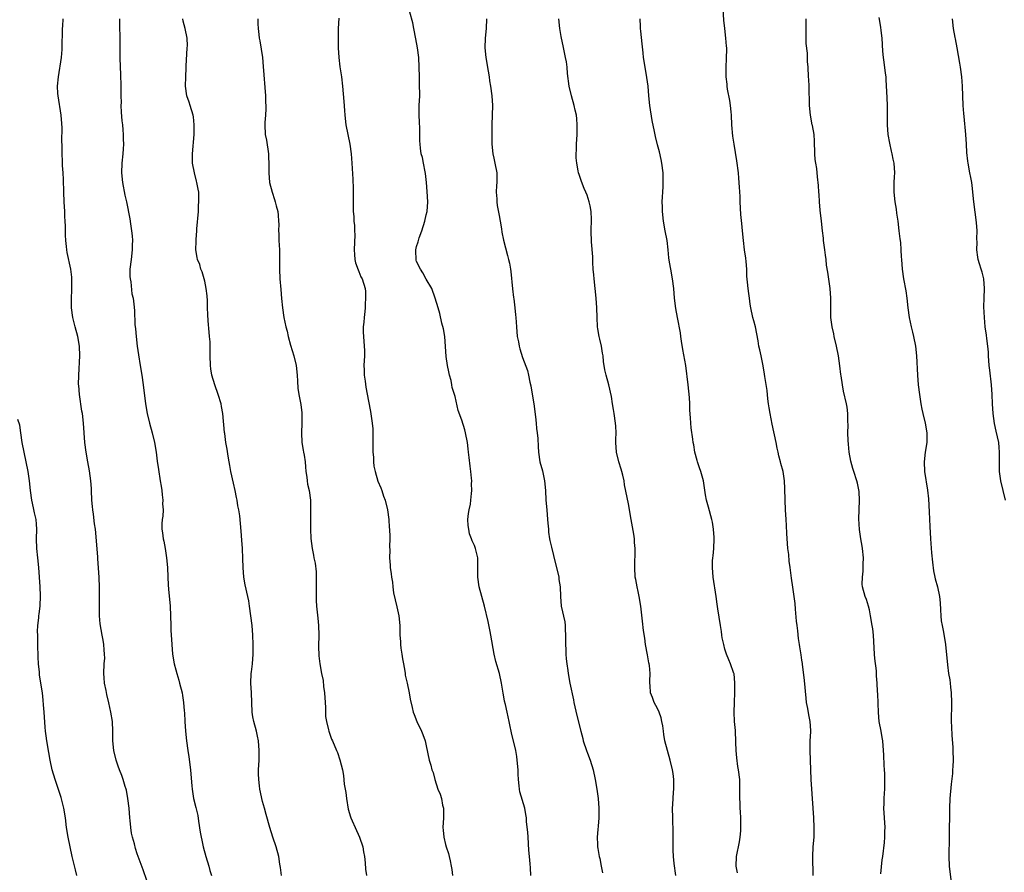
# Model space of a CAD drawing. Units: inches. Extents: x 2580000 to 2583000, y 1554000 to 1557000.
# Drawn here: x 2580889 to 2581093, y 1555344 to 1555521 of the extents above; entities that cross this region are included whole.
import ezdxf

# ---------------------------------------------------------------- set-up
doc = ezdxf.new("R2010")
doc.units = ezdxf.units.IN
doc.header["$MEASUREMENT"] = 0
doc.layers.add('LD25801554_10ft', color=132, linetype='Continuous')

msp = doc.modelspace()

# ---------------------------------------------------------------- linework, layer by layer
at = {"layer": 'LD25801554_10ft'}
for points, elevation in [([(2580994.74, 1555343), (2580994.61, 1555344.61), (2580994.57, 1555345.43), (2580994.42, 1555347), (2580994.32, 1555348.32), (2580994.13, 1555351), (2580994.07, 1555352.07), (2580993.83, 1555354.17), (2580993.78, 1555355), (2580993.69, 1555355.69), (2580993.43, 1555357), (2580992.43, 1555360.43), (2580992.35, 1555361), (2580992.31, 1555361.69), (2580992.14, 1555363), (2580992.08, 1555364.08), (2580992.07, 1555365), (2580991.9, 1555367), (2580991.78, 1555367.78), (2580991.56, 1555369), (2580990.68, 1555372.68), (2580990.33, 1555374.33), (2580990.2, 1555375), (2580989.97, 1555375.97), (2580989.77, 1555377), (2580989.42, 1555378.58), (2580989.24, 1555379.24), (2580989, 1555380.6), (2580988.93, 1555380.93), (2580988.6, 1555383), (2580988.17, 1555385), (2580987.47, 1555387.47), (2580987.11, 1555389), (2580986.41, 1555393), (2580986.24, 1555393.76), (2580985.84, 1555395.84), (2580985.08, 1555399), (2580984.53, 1555401), (2580984.01, 1555403), (2580983.72, 1555405), (2580983.68, 1555406.32), (2580983.7, 1555407), (2580983.73, 1555407.73), (2580983.67, 1555409), (2580983.3, 1555410.7), (2580983.25, 1555411), (2580983, 1555411.59), (2580982.55, 1555412.55), (2580982.42, 1555413), (2580982, 1555414), (2580981.8, 1555415), (2580981.72, 1555415.72), (2580981.65, 1555417), (2580981.75, 1555418.25), (2580981.89, 1555419), (2580982.16, 1555420.16), (2580982.24, 1555421), (2580982.42, 1555422.42), (2580982.44, 1555423), (2580982.42, 1555424.42), (2580982.44, 1555425), (2580982.42, 1555425.58), (2580982.26, 1555427), (2580982.08, 1555428.08), (2580981.89, 1555429.89), (2580981.75, 1555431), (2580981.7, 1555431.7), (2580981.53, 1555433), (2580981.16, 1555435), (2580981, 1555435.61), (2580980.36, 1555437.64), (2580979.65, 1555439.65), (2580979, 1555442.56), (2580978.88, 1555443), (2580978.39, 1555444.39), (2580978.31, 1555445), (2580978.14, 1555445.86), (2580977.82, 1555447), (2580977.68, 1555447.67), (2580977.41, 1555449), (2580977.13, 1555450.87), (2580976.82, 1555455), (2580976.58, 1555456.58), (2580976.24, 1555457.76), (2580975.82, 1555459.82), (2580975.45, 1555461), (2580974.86, 1555463), (2580974.14, 1555465), (2580973, 1555466.93), (2580972.26, 1555468.26), (2580971.79, 1555469), (2580971, 1555470.59), (2580970.9, 1555470.9), (2580970.88, 1555471), (2580970.82, 1555472.82), (2580970.84, 1555473), (2580971, 1555473.73), (2580971.32, 1555474.68), (2580971.37, 1555475), (2580971.54, 1555475.54), (2580972.09, 1555477), (2580972.71, 1555479), (2580973, 1555480.29), (2580973.18, 1555481), (2580973.31, 1555483), (2580973.17, 1555485.17), (2580973.04, 1555487.04), (2580972.87, 1555488.87), (2580972.79, 1555489.21), (2580972.45, 1555491), (2580972.19, 1555492.19), (2580971.97, 1555493), (2580971.83, 1555494.17), (2580971.71, 1555495), (2580971.67, 1555495.67), (2580971.67, 1555498.33), (2580971.58, 1555499.58), (2580971.53, 1555501), (2580971.55, 1555503), (2580971.63, 1555505), (2580971.61, 1555507.61), (2580971.57, 1555509), (2580971.55, 1555511), (2580971.44, 1555513), (2580971.17, 1555515), (2580970.84, 1555516.84), (2580970.42, 1555519), (2580970.2, 1555520.2), (2580969.59, 1555522.41)], 7910), ([(2581053.36, 1555343), (2581053.26, 1555347), (2581053.34, 1555349), (2581053.51, 1555351), (2581053.56, 1555353), (2581053.49, 1555355), (2581053.36, 1555357), (2581052.93, 1555363), (2581052.69, 1555369), (2581052.69, 1555369.31), (2581052.74, 1555371), (2581052.85, 1555372.85), (2581052.85, 1555373.15), (2581052.74, 1555375), (2581052.43, 1555376.43), (2581052.24, 1555377.76), (2581051.98, 1555379), (2581051.86, 1555379.86), (2581051.52, 1555383.52), (2581051.09, 1555386.91), (2581051.09, 1555387.09), (2581051, 1555387.76), (2581050.85, 1555388.85), (2581050.57, 1555390.57), (2581050.52, 1555391), (2581050.28, 1555392.28), (2581050.16, 1555393.84), (2581049.99, 1555395), (2581049.89, 1555395.89), (2581049.66, 1555398.34), (2581049.57, 1555399.57), (2581049.38, 1555401), (2581049.09, 1555402.91), (2581048.83, 1555404.83), (2581048.58, 1555407), (2581048.37, 1555408.37), (2581048.27, 1555409.73), (2581048.1, 1555411), (2581047.99, 1555411.99), (2581047.88, 1555414.12), (2581047.77, 1555415.77), (2581047.72, 1555417), (2581047.59, 1555419), (2581047.49, 1555421), (2581047.46, 1555423.46), (2581047.4, 1555425), (2581047.07, 1555427), (2581046.61, 1555428.61), (2581046.53, 1555429), (2581046.21, 1555430.21), (2581046.06, 1555431), (2581045.85, 1555431.85), (2581045.63, 1555433), (2581044.8, 1555436.8), (2581044.39, 1555439), (2581044.21, 1555440.21), (2581044.08, 1555441), (2581043.91, 1555442.09), (2581043.77, 1555443.77), (2581043.27, 1555446.73), (2581043.22, 1555447.22), (2581042.93, 1555448.93), (2581042.51, 1555451), (2581042.23, 1555452.23), (2581042.08, 1555453), (2581041.89, 1555454.11), (2581041.33, 1555457), (2581041, 1555458.25), (2581040.82, 1555459), (2581040.38, 1555461), (2581040.24, 1555461.76), (2581040.08, 1555463), (2581039.97, 1555463.97), (2581039.81, 1555465), (2581039.71, 1555466.29), (2581039.59, 1555467.59), (2581039.56, 1555469), (2581039.42, 1555470.58), (2581039.33, 1555471.33), (2581039.09, 1555473), (2581038.86, 1555475), (2581038.68, 1555477), (2581038.51, 1555478.51), (2581038.34, 1555480.34), (2581038.17, 1555483), (2581038.14, 1555484.14), (2581038.05, 1555486.05), (2581037.91, 1555487.91), (2581037.82, 1555489), (2581037.51, 1555491.51), (2581036.92, 1555495), (2581036.67, 1555496.67), (2581036.47, 1555499), (2581036.35, 1555501), (2581036.27, 1555501.73), (2581036.17, 1555503), (2581036.03, 1555504.03), (2581035.57, 1555506.43), (2581035.48, 1555507), (2581035.44, 1555507.44), (2581035.26, 1555509), (2581035.25, 1555510.75), (2581035.36, 1555513), (2581035.39, 1555514.61), (2581035.39, 1555515), (2581035.34, 1555515.34), (2581035.23, 1555517), (2581034.96, 1555519), (2581034.76, 1555520.76), (2581034.63, 1555523)], 7950), ([(2580915, 1555342), (2580914.21, 1555344.21), (2580913, 1555347.55), (2580912.63, 1555348.63), (2580912.38, 1555349.62), (2580911.99, 1555351), (2580911.82, 1555351.82), (2580911.66, 1555353), (2580911.54, 1555354.46), (2580911.47, 1555355), (2580911.3, 1555357), (2580911.05, 1555359.05), (2580910.73, 1555360.73), (2580910.65, 1555361), (2580910.47, 1555361.53), (2580910.05, 1555363), (2580909.8, 1555363.8), (2580909.28, 1555365), (2580909, 1555365.75), (2580908.58, 1555367), (2580908.13, 1555369), (2580907.92, 1555371), (2580907.92, 1555371.92), (2580907.89, 1555373), (2580907.81, 1555375), (2580907.52, 1555377), (2580907.09, 1555378.91), (2580906.64, 1555380.64), (2580906.5, 1555381.5), (2580906.2, 1555383), (2580906.11, 1555384.11), (2580906.07, 1555385), (2580906.14, 1555387), (2580906.22, 1555388.22), (2580906.21, 1555389), (2580906.11, 1555389.89), (2580906.06, 1555391), (2580905.93, 1555391.93), (2580905.7, 1555393), (2580905.3, 1555395.3), (2580905.15, 1555397), (2580905.11, 1555399.11), (2580905.15, 1555401), (2580905.16, 1555402.84), (2580905.06, 1555405), (2580904.83, 1555408.83), (2580904.78, 1555409.22), (2580904.29, 1555415), (2580904.13, 1555416.13), (2580903.91, 1555418.09), (2580903.76, 1555419), (2580903.68, 1555419.68), (2580903.58, 1555421), (2580903.48, 1555423), (2580903.47, 1555423.47), (2580903.37, 1555425), (2580903.1, 1555427.1), (2580902.73, 1555429), (2580902.37, 1555431), (2580902.13, 1555433), (2580901.81, 1555437), (2580901.59, 1555439), (2580901.5, 1555439.5), (2580900.99, 1555443), (2580900.82, 1555444.82), (2580900.81, 1555445), (2580900.82, 1555447), (2580901.06, 1555451), (2580901, 1555453), (2580900.63, 1555455), (2580900.09, 1555457), (2580899.61, 1555459), (2580899.36, 1555461), (2580899.35, 1555462.65), (2580899.43, 1555465), (2580899.41, 1555467), (2580899.37, 1555467.37), (2580899.18, 1555469), (2580898.45, 1555472.45), (2580898.36, 1555473), (2580898.3, 1555473.7), (2580898.13, 1555475), (2580898.07, 1555476.07), (2580898.06, 1555477.94), (2580898.02, 1555479), (2580897.96, 1555479.96), (2580897.94, 1555481), (2580897.81, 1555483), (2580897.72, 1555485), (2580897.66, 1555487.66), (2580897.59, 1555489), (2580897.47, 1555490.53), (2580897.48, 1555491.48), (2580897.39, 1555493), (2580897.37, 1555495), (2580897.35, 1555495.35), (2580897.37, 1555498.63), (2580897.34, 1555499), (2580897.29, 1555499.29), (2580897.18, 1555501), (2580896.55, 1555505), (2580896.51, 1555505.49), (2580896.44, 1555507), (2580896.61, 1555509), (2580897.22, 1555513), (2580897.38, 1555514.62), (2580897.37, 1555515.37), (2580897.45, 1555518.55), (2580897.47, 1555519), (2580897.53, 1555519.53), (2580897.6, 1555521)], 7860), ([(2580909.31, 1555521), (2580909.31, 1555519.31), (2580909.35, 1555517.35), (2580909.37, 1555517), (2580909.37, 1555515.37), (2580909.4, 1555514.6), (2580909.38, 1555513), (2580909.42, 1555511), (2580909.51, 1555509.51), (2580909.51, 1555509), (2580909.6, 1555507.6), (2580909.56, 1555506.44), (2580909.6, 1555505), (2580909.62, 1555503.62), (2580909.6, 1555503), (2580909.66, 1555501.66), (2580909.8, 1555499.8), (2580909.91, 1555499), (2580910.01, 1555497.99), (2580910.06, 1555497), (2580910.05, 1555496.05), (2580910.1, 1555495), (2580910.03, 1555494.03), (2580909.99, 1555493), (2580909.8, 1555491), (2580909.73, 1555489), (2580909.94, 1555487), (2580910.42, 1555484.42), (2580910.75, 1555483), (2580911.44, 1555479.44), (2580911.56, 1555478.44), (2580911.81, 1555477), (2580911.93, 1555475.93), (2580911.97, 1555475), (2580911.94, 1555474.06), (2580911.92, 1555473), (2580911.69, 1555471), (2580911.47, 1555469), (2580911.47, 1555467.47), (2580911.49, 1555467), (2580911.63, 1555466.37), (2580911.89, 1555463.89), (2580912.12, 1555463), (2580912.28, 1555461.72), (2580912.39, 1555460.39), (2580912.5, 1555457.5), (2580912.63, 1555456.63), (2580912.77, 1555455), (2580913, 1555453.01), (2580913.24, 1555451.24), (2580913.57, 1555449), (2580913.91, 1555447), (2580914.21, 1555445), (2580914.67, 1555441), (2580915.01, 1555438.99), (2580915.5, 1555437), (2580916.06, 1555435), (2580916.56, 1555433), (2580916.91, 1555431), (2580917.13, 1555429.13), (2580917.37, 1555427.37), (2580917.77, 1555425), (2580917.92, 1555423.92), (2580918.07, 1555423), (2580918.13, 1555422.13), (2580918.28, 1555421), (2580918.26, 1555420.26), (2580918.33, 1555419), (2580918.28, 1555417.72), (2580918.17, 1555417), (2580918.12, 1555416.12), (2580918.07, 1555415), (2580918.22, 1555414.22), (2580918.35, 1555413), (2580918.48, 1555412.48), (2580918.76, 1555411), (2580919.07, 1555409), (2580919.23, 1555407), (2580919.3, 1555405), (2580919.39, 1555403.39), (2580919.49, 1555402.51), (2580919.83, 1555399), (2580919.9, 1555397), (2580919.93, 1555395), (2580919.96, 1555394.04), (2580920.13, 1555391), (2580920.33, 1555389), (2580920.68, 1555387), (2580921, 1555385.73), (2580921.2, 1555385), (2580921.6, 1555383.6), (2580921.79, 1555383), (2580922.29, 1555381), (2580922.4, 1555380.4), (2580922.61, 1555379), (2580922.73, 1555377.27), (2580922.81, 1555376.81), (2580922.86, 1555375), (2580922.99, 1555373.01), (2580923.2, 1555371), (2580923.49, 1555369), (2580923.71, 1555367.71), (2580924.05, 1555365), (2580924.09, 1555364.09), (2580924.33, 1555361.67), (2580924.36, 1555361), (2580924.69, 1555359), (2580925.15, 1555357.15), (2580925.53, 1555355.53), (2580925.68, 1555354.32), (2580926.04, 1555352.04), (2580926.23, 1555351), (2580926.36, 1555350.36), (2580926.68, 1555349), (2580927.24, 1555347), (2580927.84, 1555345), (2580928.08, 1555344.08), (2580928.4, 1555343)], 7870), ([(2580942.91, 1555343), (2580942.71, 1555344.71), (2580942.6, 1555345.4), (2580942.37, 1555347), (2580941.82, 1555349), (2580941.13, 1555351), (2580940.48, 1555353), (2580939.72, 1555355.72), (2580939.4, 1555357), (2580939, 1555358.44), (2580938.46, 1555361), (2580938.36, 1555361.64), (2580938.2, 1555363), (2580938.19, 1555364.19), (2580938.17, 1555365), (2580938.27, 1555367), (2580938.3, 1555369), (2580938.15, 1555371), (2580937.96, 1555371.96), (2580937.72, 1555373), (2580937.16, 1555375), (2580937, 1555375.99), (2580936.86, 1555377), (2580936.8, 1555379), (2580936.71, 1555381), (2580936.58, 1555383), (2580936.64, 1555385), (2580936.68, 1555385.32), (2580936.91, 1555387), (2580937.08, 1555389), (2580937.05, 1555391.05), (2580936.96, 1555392.96), (2580936.81, 1555395), (2580936.58, 1555397), (2580936.3, 1555399), (2580936.12, 1555400.12), (2580935.94, 1555401), (2580935.4, 1555403.4), (2580935.12, 1555405), (2580934.96, 1555407), (2580934.91, 1555408.91), (2580934.83, 1555411), (2580934.72, 1555412.72), (2580934.57, 1555414.57), (2580934.25, 1555417.75), (2580934.07, 1555419), (2580933.87, 1555419.87), (2580933.72, 1555421), (2580933.57, 1555421.57), (2580933.33, 1555423), (2580933, 1555424.52), (2580932.43, 1555427), (2580932.22, 1555428.22), (2580932.04, 1555429), (2580931.83, 1555430.17), (2580931.62, 1555431.62), (2580931.4, 1555433), (2580931.14, 1555434.86), (2580931.1, 1555435.1), (2580930.72, 1555439), (2580930.48, 1555440.48), (2580930.38, 1555441), (2580929.79, 1555443), (2580929.06, 1555445), (2580928.48, 1555447), (2580928.29, 1555448.29), (2580928.16, 1555449), (2580928.11, 1555451), (2580928.1, 1555452.1), (2580928.11, 1555453), (2580928.09, 1555453.91), (2580928.01, 1555455), (2580927.92, 1555455.92), (2580927.74, 1555458.26), (2580927.61, 1555459.61), (2580927.57, 1555461), (2580927.54, 1555462.46), (2580927.47, 1555463.47), (2580927.32, 1555465), (2580927, 1555466.53), (2580926.89, 1555467), (2580926.46, 1555468.46), (2580926.2, 1555469), (2580925.95, 1555469.95), (2580925.5, 1555471), (2580925.44, 1555471.44), (2580925.15, 1555473), (2580925.2, 1555474.8), (2580925.2, 1555475.2), (2580925.37, 1555477), (2580925.37, 1555477.37), (2580925.67, 1555481), (2580925.73, 1555482.27), (2580925.8, 1555483), (2580925.74, 1555485), (2580925.61, 1555485.61), (2580925.36, 1555487), (2580925.27, 1555487.27), (2580924.84, 1555489), (2580924.47, 1555491), (2580924.46, 1555492.46), (2580924.43, 1555493), (2580924.78, 1555497), (2580924.82, 1555499), (2580924.65, 1555500.65), (2580924.59, 1555501), (2580923.99, 1555503), (2580923.73, 1555503.73), (2580923.31, 1555505), (2580923.03, 1555507), (2580923.08, 1555509), (2580923.17, 1555510.83), (2580923.16, 1555511.16), (2580923.38, 1555515), (2580923.39, 1555515.39), (2580923.33, 1555517), (2580922.95, 1555519), (2580922.52, 1555520.52), (2580922.43, 1555521)], 7880), ([(2580937.99, 1555521), (2580937.99, 1555519.99), (2580938.09, 1555519), (2580938.25, 1555517.75), (2580938.32, 1555517), (2580938.44, 1555516.44), (2580938.97, 1555512.97), (2580939.15, 1555511.15), (2580939.61, 1555505), (2580939.64, 1555503.64), (2580939.67, 1555503), (2580939.67, 1555502.33), (2580939.58, 1555501), (2580939.46, 1555499.46), (2580939.44, 1555499), (2580939.56, 1555497), (2580939.81, 1555495.81), (2580940.24, 1555493), (2580940.24, 1555492.24), (2580940.33, 1555491), (2580940.33, 1555489.67), (2580940.28, 1555489), (2580940.45, 1555487), (2580940.99, 1555485), (2580941.51, 1555483.51), (2580941.65, 1555483), (2580941.84, 1555482.16), (2580942.14, 1555481), (2580942.23, 1555480.23), (2580942.32, 1555479), (2580942.35, 1555478.35), (2580942.33, 1555477), (2580942.37, 1555476.37), (2580942.39, 1555475), (2580942.49, 1555473), (2580942.53, 1555471), (2580942.54, 1555469), (2580942.6, 1555467), (2580942.77, 1555464.77), (2580942.92, 1555462.92), (2580943.12, 1555461), (2580943.41, 1555459), (2580943.85, 1555457), (2580944.1, 1555456.1), (2580944.33, 1555455), (2580944.81, 1555453.19), (2580945.48, 1555451), (2580945.96, 1555449), (2580946.17, 1555447), (2580946.26, 1555445.74), (2580946.3, 1555444.3), (2580946.5, 1555443), (2580946.92, 1555440.92), (2580947.17, 1555439.17), (2580947.15, 1555438.85), (2580947.17, 1555437), (2580947.08, 1555435), (2580947.15, 1555433), (2580947.4, 1555431.4), (2580947.52, 1555431), (2580947.64, 1555430.36), (2580947.85, 1555429), (2580947.92, 1555427.92), (2580948, 1555427), (2580948.18, 1555425.82), (2580948.26, 1555425), (2580948.35, 1555424.35), (2580948.68, 1555423), (2580948.94, 1555421), (2580948.96, 1555419), (2580948.94, 1555417.06), (2580948.97, 1555415), (2580949.05, 1555413.05), (2580949.27, 1555411), (2580949.58, 1555409.58), (2580949.66, 1555409), (2580949.91, 1555407.91), (2580950.1, 1555406.1), (2580950.16, 1555405), (2580950.13, 1555404.13), (2580950.14, 1555403), (2580950.16, 1555401.84), (2580950.11, 1555401), (2580950.14, 1555400.14), (2580950.23, 1555399), (2580950.5, 1555396.5), (2580950.63, 1555395), (2580950.69, 1555393), (2580950.65, 1555390.65), (2580950.7, 1555388.7), (2580950.87, 1555387), (2580951.25, 1555385), (2580951.57, 1555383.57), (2580951.69, 1555382.31), (2580951.88, 1555381), (2580951.98, 1555379), (2580952.05, 1555377.95), (2580952.05, 1555377), (2580952.07, 1555376.07), (2580952.26, 1555375), (2580952.72, 1555373.28), (2580952.77, 1555373), (2580952.81, 1555372.81), (2580953.35, 1555371.35), (2580953.54, 1555371), (2580954.37, 1555369), (2580954.58, 1555368.58), (2580955.06, 1555367.06), (2580955.57, 1555365), (2580955.81, 1555363.81), (2580955.97, 1555362.03), (2580956.27, 1555360.27), (2580956.42, 1555359), (2580956.79, 1555356.79), (2580957.23, 1555355.23), (2580957.31, 1555355), (2580957.6, 1555354.41), (2580958.21, 1555353), (2580959.15, 1555351), (2580959.81, 1555349), (2580959.97, 1555347.97), (2580960.16, 1555347), (2580960.32, 1555345.68), (2580960.35, 1555344.35), (2580960.56, 1555343)], 7890), ([(2580954.83, 1555521.17), (2580954.72, 1555519), (2580954.69, 1555517), (2580954.72, 1555515), (2580954.85, 1555513), (2580955.08, 1555511.08), (2580955.38, 1555509), (2580955.61, 1555507), (2580955.87, 1555503.87), (2580955.99, 1555502.01), (2580956.08, 1555501), (2580956.31, 1555499), (2580956.68, 1555497), (2580957.12, 1555495), (2580957.43, 1555493), (2580957.57, 1555491), (2580957.74, 1555487.74), (2580957.8, 1555485.8), (2580957.83, 1555485), (2580957.82, 1555483.82), (2580957.84, 1555481), (2580957.94, 1555479.94), (2580957.98, 1555479), (2580958.08, 1555478.08), (2580958.12, 1555477), (2580958.14, 1555476.14), (2580958.02, 1555473), (2580958.06, 1555472.06), (2580958.18, 1555471), (2580958.31, 1555470.31), (2580958.84, 1555468.84), (2580959, 1555468.52), (2580959.44, 1555467.44), (2580959.67, 1555467), (2580960.28, 1555465), (2580960.36, 1555464.36), (2580960.41, 1555463), (2580960.28, 1555461.72), (2580960.28, 1555461), (2580960.21, 1555460.21), (2580960.07, 1555459), (2580960.01, 1555457.99), (2580959.9, 1555457), (2580959.9, 1555455.9), (2580959.93, 1555455), (2580960.11, 1555453), (2580960.14, 1555452.14), (2580960.15, 1555451), (2580960.06, 1555449), (2580960.1, 1555448.1), (2580960.12, 1555447), (2580960.29, 1555445.71), (2580960.48, 1555444.48), (2580961, 1555441.59), (2580961.44, 1555439.44), (2580961.55, 1555438.45), (2580961.77, 1555437), (2580961.87, 1555435.87), (2580961.89, 1555435), (2580961.87, 1555434.13), (2580961.89, 1555433), (2580961.89, 1555431), (2580962.02, 1555429.98), (2580962.04, 1555429), (2580962.1, 1555428.1), (2580962.39, 1555427), (2580962.96, 1555424.96), (2580963.55, 1555423.55), (2580963.75, 1555423), (2580964.14, 1555421.86), (2580964.47, 1555421), (2580964.96, 1555419), (2580965.22, 1555417), (2580965.32, 1555415.32), (2580965.38, 1555415), (2580965.4, 1555413.4), (2580965.44, 1555413), (2580965.38, 1555411.38), (2580965.4, 1555410.6), (2580965.38, 1555409), (2580965.51, 1555407.51), (2580965.53, 1555407), (2580965.74, 1555405.74), (2580965.76, 1555405), (2580965.97, 1555403.97), (2580966.02, 1555403), (2580966.21, 1555401.79), (2580966.87, 1555398.87), (2580967.27, 1555397), (2580967.49, 1555395), (2580967.49, 1555394.51), (2580967.54, 1555393), (2580967.64, 1555391.64), (2580967.66, 1555391), (2580967.74, 1555390.26), (2580967.92, 1555389), (2580968.08, 1555388.08), (2580968.24, 1555387), (2580968.53, 1555385.47), (2580968.6, 1555385), (2580968.64, 1555384.64), (2580969, 1555383), (2580969.41, 1555381), (2580969.65, 1555379.65), (2580970.08, 1555377.92), (2580970.3, 1555377), (2580970.46, 1555376.46), (2580971.02, 1555375.02), (2580972.02, 1555373), (2580972.3, 1555372.3), (2580972.76, 1555371), (2580973, 1555369.94), (2580973.61, 1555367), (2580973.93, 1555365.93), (2580974.16, 1555365), (2580974.41, 1555364.41), (2580974.74, 1555363), (2580975.42, 1555361), (2580975.9, 1555359.9), (2580976.13, 1555359), (2580976.38, 1555357.62), (2580976.54, 1555357), (2580976.57, 1555356.57), (2580976.56, 1555355), (2580976.46, 1555353), (2580976.48, 1555352.48), (2580976.62, 1555351), (2580977, 1555349.47), (2580977.14, 1555349), (2580977.6, 1555347.6), (2580977.75, 1555347), (2580977.93, 1555346.07), (2580978.18, 1555345), (2580978.3, 1555344.3), (2580978.46, 1555343)], 7900), ([(2580985.52, 1555521), (2580985.4, 1555519), (2580985.21, 1555517), (2580985.16, 1555515), (2580985.38, 1555513), (2580985.88, 1555510.12), (2580986.04, 1555509), (2580986.13, 1555508.13), (2580986.35, 1555507), (2580986.63, 1555505), (2580986.74, 1555503), (2580986.61, 1555499), (2580986.58, 1555497), (2580986.61, 1555495), (2580986.82, 1555493), (2580987, 1555492.1), (2580987.25, 1555491), (2580987.62, 1555489), (2580987.66, 1555487.66), (2580987.65, 1555487), (2580987.61, 1555486.39), (2580987.54, 1555485), (2580987.63, 1555483.63), (2580987.64, 1555483), (2580987.74, 1555482.26), (2580988.14, 1555480.14), (2580988.32, 1555479), (2580988.59, 1555477.41), (2580988.68, 1555476.68), (2580989.04, 1555475.04), (2580989.88, 1555471.88), (2580990.07, 1555471), (2580990.27, 1555470.27), (2580990.46, 1555469), (2580990.55, 1555468.55), (2580990.92, 1555464.92), (2580991.12, 1555463.12), (2580991.16, 1555462.84), (2580991.39, 1555461), (2580991.53, 1555459.53), (2580991.6, 1555459), (2580991.71, 1555457), (2580991.88, 1555455), (2580992.12, 1555453.88), (2580992.28, 1555453), (2580992.43, 1555452.43), (2580993, 1555450.63), (2580993.99, 1555447.99), (2580994.21, 1555447), (2580994.49, 1555445.51), (2580994.74, 1555444.74), (2580995.01, 1555443.01), (2580995.32, 1555441), (2580995.69, 1555438.31), (2580995.83, 1555437), (2580995.91, 1555435.91), (2580996.04, 1555435), (2580996.15, 1555433.85), (2580996.2, 1555432.2), (2580996.29, 1555431), (2580996.6, 1555429), (2580997.1, 1555427.1), (2580997.55, 1555425), (2580997.73, 1555423), (2580997.83, 1555421), (2580998, 1555419), (2580998.2, 1555417), (2580998.22, 1555416.22), (2580998.37, 1555415), (2580998.38, 1555414.38), (2580998.6, 1555413), (2580998.64, 1555412.64), (2580999, 1555411.22), (2580999.82, 1555407.82), (2581000.38, 1555405.62), (2581000.51, 1555405), (2581000.55, 1555404.55), (2581000.82, 1555403), (2581000.87, 1555401), (2581001.03, 1555398.97), (2581001.76, 1555395.76), (2581001.82, 1555395), (2581001.83, 1555394.17), (2581001.91, 1555393), (2581001.91, 1555391), (2581001.98, 1555390.02), (2581002, 1555389), (2581002.05, 1555388.05), (2581002.17, 1555387), (2581002.37, 1555385.63), (2581002.43, 1555385), (2581002.82, 1555383), (2581003.55, 1555379.55), (2581003.65, 1555379), (2581004.27, 1555376.27), (2581005.08, 1555373), (2581005.49, 1555371.49), (2581005.59, 1555371), (2581006.24, 1555369), (2581006.44, 1555368.44), (2581007.06, 1555367), (2581007.68, 1555365), (2581008.08, 1555363), (2581008.41, 1555361), (2581008.7, 1555359), (2581008.86, 1555357), (2581008.84, 1555355), (2581008.71, 1555353.29), (2581008.59, 1555352.59), (2581008.48, 1555351), (2581008.53, 1555349.47), (2581008.53, 1555349), (2581008.63, 1555348.63), (2581008.89, 1555347), (2581009, 1555346.53), (2581009.31, 1555345), (2581009.58, 1555343.58)], 7920), ([(2581024.83, 1555343), (2581024.47, 1555345.53), (2581024.31, 1555347), (2581024.29, 1555348.29), (2581024.24, 1555349), (2581024.24, 1555349.76), (2581024.28, 1555351), (2581024.28, 1555352.28), (2581024.26, 1555353), (2581024.19, 1555353.81), (2581024.16, 1555355), (2581024.15, 1555357), (2581024.22, 1555357.78), (2581024.33, 1555360.33), (2581024.4, 1555361), (2581024.42, 1555361.58), (2581024.4, 1555363), (2581024.23, 1555364.23), (2581024.15, 1555365), (2581023.66, 1555367), (2581023.06, 1555369), (2581022.56, 1555371), (2581022.35, 1555372.35), (2581022.24, 1555373), (2581022.11, 1555374.11), (2581021.92, 1555375), (2581021.78, 1555375.78), (2581021.32, 1555377), (2581021, 1555377.73), (2581020.35, 1555379), (2581019.99, 1555379.99), (2581019.58, 1555381), (2581019.51, 1555382.49), (2581019.45, 1555383), (2581019.43, 1555383.43), (2581019.49, 1555385), (2581019.34, 1555386.66), (2581019.29, 1555387), (2581019.23, 1555387.23), (2581018.9, 1555388.9), (2581018.53, 1555391), (2581018.35, 1555392.35), (2581018.09, 1555393.91), (2581017.89, 1555395.89), (2581017.53, 1555399), (2581017.22, 1555401), (2581017, 1555402.05), (2581016.78, 1555403), (2581016.5, 1555404.5), (2581016.38, 1555405), (2581016.28, 1555407), (2581016.32, 1555408.32), (2581016.4, 1555409.6), (2581016.38, 1555411), (2581016.25, 1555412.25), (2581016.21, 1555413), (2581016.07, 1555413.93), (2581015.54, 1555417), (2581015, 1555420.28), (2581014.19, 1555424.19), (2581014.07, 1555425), (2581013.81, 1555426.19), (2581013.59, 1555427), (2581013.44, 1555427.44), (2581012.97, 1555428.97), (2581012.47, 1555431), (2581012.37, 1555433), (2581012.37, 1555433.63), (2581012.41, 1555435), (2581012.37, 1555436.37), (2581012.32, 1555437), (2581012.02, 1555439), (2581011.84, 1555439.84), (2581011.69, 1555441), (2581011.46, 1555442.54), (2581010.92, 1555445), (2581010.35, 1555447), (2581010.1, 1555448.11), (2581009.81, 1555449.81), (2581009.7, 1555451), (2581009.56, 1555451.56), (2581009.35, 1555453), (2581009, 1555454.48), (2581008.89, 1555455), (2581008.61, 1555456.61), (2581008.58, 1555457), (2581008.46, 1555459), (2581008.41, 1555461), (2581008.28, 1555463), (2581007.85, 1555467), (2581007.8, 1555467.8), (2581007.68, 1555469), (2581007.58, 1555470.42), (2581007.56, 1555471.56), (2581007.31, 1555474.69), (2581007.24, 1555477), (2581007.3, 1555479.3), (2581007.22, 1555481), (2581007, 1555482.17), (2581006.82, 1555483), (2581006.38, 1555484.38), (2581006.1, 1555485), (2581005.79, 1555485.79), (2581005.2, 1555487.2), (2581004.71, 1555488.71), (2581004.63, 1555489), (2581004.56, 1555489.44), (2581004.24, 1555491), (2581004.14, 1555492.14), (2581004.13, 1555493), (2581004.18, 1555493.82), (2581004.2, 1555495), (2581004.3, 1555497), (2581004.34, 1555499), (2581004.25, 1555500.25), (2581004.18, 1555501), (2581003.92, 1555502.08), (2581003.73, 1555503), (2581003.13, 1555505), (2581002.69, 1555507), (2581002.35, 1555509.65), (2581002.22, 1555511), (2581002.09, 1555512.09), (2581001.91, 1555513), (2581001.6, 1555514.4), (2581001.42, 1555515.42), (2581001.06, 1555517), (2581001, 1555517.35), (2581000.74, 1555519), (2581000.54, 1555521)], 7930), ([(2581037.61, 1555343.61), (2581037.32, 1555345), (2581037.38, 1555347), (2581038.01, 1555350.01), (2581038.16, 1555351), (2581038.28, 1555352.28), (2581038.31, 1555353), (2581038.28, 1555353.72), (2581038.28, 1555355), (2581038.24, 1555356.24), (2581038.18, 1555357), (2581038.15, 1555358.15), (2581038.11, 1555359), (2581038.13, 1555360.13), (2581038.13, 1555361), (2581038.09, 1555361.91), (2581038.08, 1555363), (2581037.84, 1555365), (2581037.71, 1555365.71), (2581037.45, 1555367.45), (2581037.33, 1555369), (2581037.28, 1555370.72), (2581037.17, 1555373.17), (2581037.02, 1555375.02), (2581036.94, 1555377), (2581036.98, 1555379), (2581037.05, 1555381.05), (2581037.08, 1555383.08), (2581036.91, 1555384.91), (2581036.89, 1555385), (2581036.81, 1555385.19), (2581036.19, 1555387), (2581035.81, 1555387.81), (2581035.32, 1555389), (2581035, 1555390.07), (2581034.76, 1555391), (2581034.44, 1555392.44), (2581034.39, 1555393), (2581034.3, 1555393.7), (2581034.07, 1555395), (2581033.55, 1555398.45), (2581033.43, 1555399.43), (2581033.18, 1555401), (2581032.58, 1555405), (2581032.4, 1555407), (2581032.43, 1555408.43), (2581032.47, 1555409), (2581032.54, 1555409.46), (2581032.68, 1555411), (2581032.78, 1555413), (2581032.75, 1555413.25), (2581032.67, 1555415), (2581032.44, 1555416.44), (2581032.31, 1555417), (2581031.57, 1555419.57), (2581031.21, 1555421), (2581031, 1555422.14), (2581030.53, 1555425), (2581029.99, 1555427), (2581029.76, 1555427.76), (2581029.32, 1555429), (2581029.27, 1555429.27), (2581028.78, 1555431), (2581028.54, 1555432.54), (2581028.43, 1555433), (2581028.33, 1555433.67), (2581028.01, 1555436.01), (2581027.91, 1555437), (2581027.86, 1555438.14), (2581027.7, 1555439.7), (2581027.7, 1555441), (2581027.64, 1555442.36), (2581027.36, 1555445), (2581026.86, 1555449), (2581026.3, 1555452.3), (2581025.96, 1555454.04), (2581025.84, 1555455), (2581025.77, 1555455.77), (2581025.19, 1555459), (2581024.82, 1555460.82), (2581024.54, 1555463), (2581024.38, 1555465), (2581024.14, 1555467), (2581023.77, 1555469), (2581023.53, 1555470.47), (2581023.37, 1555471.37), (2581023.23, 1555473), (2581023, 1555475), (2581022.6, 1555477), (2581022.27, 1555479), (2581022.08, 1555481), (2581022.03, 1555481.97), (2581022.01, 1555483), (2581022.07, 1555484.07), (2581022.09, 1555485), (2581022.17, 1555486.17), (2581022.21, 1555487), (2581022.19, 1555489), (2581021.94, 1555491), (2581021.79, 1555491.79), (2581021.4, 1555493.4), (2581021, 1555494.84), (2581020.58, 1555496.58), (2581020.38, 1555497.62), (2581019.88, 1555499.88), (2581019.4, 1555503), (2581019.2, 1555505), (2581019.04, 1555507), (2581018.82, 1555508.82), (2581018.44, 1555511), (2581018.13, 1555513), (2581018.01, 1555513.99), (2581017.85, 1555515.85), (2581017.54, 1555518.46), (2581017.49, 1555519), (2581017.46, 1555519.46), (2581017.42, 1555521)], 7940), ([(2581067.36, 1555343.36), (2581067.69, 1555346.31), (2581067.81, 1555347), (2581068.13, 1555349.87), (2581068.21, 1555351), (2581068.23, 1555352.23), (2581068.26, 1555353), (2581068.03, 1555357), (2581068.06, 1555357.94), (2581068.07, 1555359), (2581068.12, 1555360.12), (2581068.2, 1555361), (2581068.24, 1555363), (2581068.21, 1555364.21), (2581068.16, 1555365), (2581068.07, 1555365.93), (2581068.01, 1555368.01), (2581067.79, 1555371), (2581067.69, 1555371.69), (2581067.46, 1555373), (2581067.07, 1555375), (2581066.89, 1555376.89), (2581066.77, 1555380.77), (2581066.72, 1555381.28), (2581066.63, 1555383), (2581066.5, 1555384.5), (2581066.45, 1555385.55), (2581066.13, 1555388.13), (2581066.06, 1555389), (2581065.87, 1555393), (2581065.72, 1555394.28), (2581065.61, 1555395), (2581065.27, 1555397), (2581065, 1555398.26), (2581064.81, 1555399), (2581064.41, 1555400.41), (2581064.13, 1555401), (2581063.6, 1555403), (2581063.54, 1555403.54), (2581063.56, 1555405), (2581063.71, 1555406.29), (2581063.71, 1555407.71), (2581063.75, 1555409), (2581063.58, 1555411), (2581063.48, 1555411.48), (2581063.23, 1555413), (2581062.94, 1555414.94), (2581062.83, 1555417.17), (2581062.95, 1555420.95), (2581062.85, 1555422.85), (2581062.53, 1555424.53), (2581062.41, 1555425), (2581061.8, 1555427), (2581061.58, 1555427.58), (2581061.14, 1555429.14), (2581060.81, 1555431), (2581060.64, 1555432.64), (2581060.6, 1555433.4), (2581060.56, 1555435), (2581060.6, 1555436.6), (2581060.56, 1555437.44), (2581060.55, 1555439), (2581060.36, 1555440.36), (2581060.24, 1555441), (2581059.63, 1555443.63), (2581059.4, 1555445), (2581059.14, 1555446.86), (2581059.1, 1555447.1), (2581058.9, 1555448.9), (2581058.61, 1555451), (2581058.2, 1555453), (2581057.7, 1555455), (2581057.59, 1555455.59), (2581057.26, 1555457), (2581057.01, 1555459), (2581056.97, 1555460.97), (2581056.97, 1555463), (2581056.83, 1555465), (2581056.39, 1555468.39), (2581056.13, 1555469.87), (2581056, 1555471), (2581055.91, 1555471.91), (2581055.74, 1555473), (2581055.51, 1555475), (2581055.45, 1555475.45), (2581055.29, 1555477), (2581055.03, 1555479), (2581054.76, 1555481.24), (2581054.62, 1555483), (2581054.55, 1555484.55), (2581054.49, 1555485), (2581054.42, 1555486.42), (2581054.22, 1555488.22), (2581054.07, 1555489.93), (2581053.88, 1555491), (2581053.78, 1555491.78), (2581053.68, 1555493), (2581053.68, 1555493.68), (2581053.62, 1555495), (2581053.62, 1555495.62), (2581053.51, 1555497), (2581053.17, 1555498.83), (2581053.15, 1555499), (2581052.77, 1555501), (2581052.58, 1555503), (2581052.55, 1555504.55), (2581052.51, 1555505.49), (2581052.48, 1555507), (2581052.43, 1555508.43), (2581052.38, 1555509), (2581052.27, 1555511), (2581052.17, 1555512.17), (2581052.12, 1555513.88), (2581051.9, 1555515.9), (2581051.88, 1555517), (2581051.9, 1555518.1), (2581051.86, 1555519), (2581051.86, 1555521)], 7960), ([(2581067, 1555521.33), (2581067.29, 1555519.29), (2581067.41, 1555518.59), (2581067.57, 1555517), (2581067.72, 1555514.28), (2581067.86, 1555513), (2581068.03, 1555512.03), (2581068.29, 1555509.71), (2581068.39, 1555509), (2581068.44, 1555508.44), (2581068.63, 1555504.63), (2581068.67, 1555503), (2581068.67, 1555501.33), (2581068.71, 1555499), (2581068.86, 1555497), (2581069.16, 1555495.16), (2581069.53, 1555493.53), (2581069.68, 1555493), (2581069.88, 1555491.88), (2581070.09, 1555491), (2581070.19, 1555489), (2581070.18, 1555488.18), (2581070.08, 1555487), (2581070.11, 1555486.11), (2581070.07, 1555485), (2581070.28, 1555483), (2581070.54, 1555481.46), (2581070.64, 1555480.64), (2581070.89, 1555479), (2581071.15, 1555477), (2581071.34, 1555475.34), (2581071.44, 1555474.56), (2581071.56, 1555473), (2581071.6, 1555471.6), (2581071.66, 1555471), (2581071.81, 1555469), (2581072.1, 1555467), (2581072.54, 1555464.54), (2581072.77, 1555463), (2581072.99, 1555461.01), (2581073.27, 1555459), (2581073.69, 1555457), (2581073.94, 1555455.94), (2581074.19, 1555455), (2581074.6, 1555453), (2581074.81, 1555451), (2581074.97, 1555447), (2581075.15, 1555445), (2581075.39, 1555443), (2581075.68, 1555441), (2581075.9, 1555439.9), (2581076.09, 1555439), (2581076.6, 1555437), (2581076.94, 1555435), (2581076.9, 1555433), (2581076.58, 1555431), (2581076.36, 1555429), (2581076.47, 1555427), (2581077.09, 1555423.09), (2581077.26, 1555421.26), (2581077.44, 1555418.56), (2581077.57, 1555415.57), (2581077.71, 1555413), (2581077.92, 1555410.08), (2581078.13, 1555408.13), (2581078.35, 1555406.35), (2581078.6, 1555405), (2581078.67, 1555404.67), (2581079.12, 1555403), (2581079.57, 1555401), (2581079.69, 1555399.69), (2581079.78, 1555398.22), (2581079.82, 1555397), (2581079.94, 1555395.94), (2581080.11, 1555395), (2581080.39, 1555393.61), (2581080.81, 1555391), (2581081.19, 1555386.81), (2581081.46, 1555385), (2581081.7, 1555383.7), (2581081.79, 1555383), (2581081.86, 1555382.14), (2581081.99, 1555381), (2581082.04, 1555379), (2581082.04, 1555377.96), (2581082.01, 1555376.01), (2581082.02, 1555375), (2581082.08, 1555373.92), (2581082.11, 1555372.11), (2581082.32, 1555369.68), (2581082.35, 1555369), (2581082.4, 1555367), (2581082.31, 1555365.69), (2581082.29, 1555365), (2581082.24, 1555364.24), (2581081.98, 1555362.02), (2581081.74, 1555359), (2581081.67, 1555357), (2581081.59, 1555351), (2581081.47, 1555347), (2581081.58, 1555345), (2581082.08, 1555341)], 7970), ([(2581093.26, 1555421), (2581092.81, 1555423), (2581092.29, 1555425), (2581092, 1555427), (2581092, 1555429), (2581092.05, 1555431), (2581091.98, 1555431.98), (2581091.87, 1555433), (2581091.36, 1555435.36), (2581090.97, 1555436.97), (2581090.68, 1555439), (2581090.57, 1555441), (2581090.51, 1555443), (2581090.37, 1555445), (2581090, 1555448), (2581089.91, 1555449), (2581089.77, 1555451), (2581089.75, 1555451.75), (2581089.61, 1555453), (2581089.38, 1555454.63), (2581089.31, 1555455.3), (2581089.07, 1555457), (2581088.89, 1555459), (2581088.79, 1555461.21), (2581088.83, 1555463), (2581088.92, 1555465), (2581088.75, 1555467), (2581088.42, 1555468.42), (2581088.22, 1555469), (2581087.85, 1555470.15), (2581087.61, 1555471), (2581087.53, 1555471.53), (2581087.34, 1555473), (2581087.37, 1555474.63), (2581087.32, 1555475.32), (2581087.37, 1555477), (2581087.28, 1555478.72), (2581086.69, 1555483), (2581086.36, 1555486.36), (2581086.27, 1555487), (2581086.09, 1555488.09), (2581085.89, 1555489), (2581085.49, 1555491), (2581085.43, 1555491.43), (2581085.24, 1555493.24), (2581085.15, 1555495), (2581085.02, 1555497), (2581084.7, 1555500.7), (2581084.62, 1555501.38), (2581084.51, 1555503), (2581084.32, 1555507), (2581084.17, 1555509), (2581083.92, 1555511), (2581083.8, 1555511.8), (2581083.24, 1555515), (2581082.87, 1555516.87), (2581082.83, 1555517.17), (2581082.46, 1555519), (2581082.23, 1555521)], 7980), ([(2580900.47, 1555343), (2580900.19, 1555344.19), (2580899.5, 1555347), (2580899.06, 1555349), (2580898.66, 1555351), (2580898.32, 1555353), (2580898.05, 1555355), (2580897.74, 1555357), (2580897.21, 1555359.21), (2580895.92, 1555363), (2580895.35, 1555365), (2580894.89, 1555367), (2580894.59, 1555368.59), (2580894.18, 1555371), (2580894.04, 1555372.04), (2580893.93, 1555373), (2580893.86, 1555373.86), (2580893.67, 1555377), (2580893.53, 1555378.47), (2580893.47, 1555379.47), (2580893.28, 1555381), (2580892.98, 1555383), (2580892.7, 1555384.7), (2580892.69, 1555385.31), (2580892.51, 1555387), (2580892.42, 1555388.42), (2580892.35, 1555391), (2580892.35, 1555392.35), (2580892.31, 1555393), (2580892.29, 1555393.71), (2580892.37, 1555395), (2580892.54, 1555396.54), (2580892.57, 1555397), (2580892.63, 1555397.37), (2580892.81, 1555399), (2580892.89, 1555401.11), (2580892.81, 1555403), (2580892.57, 1555407), (2580892.37, 1555409), (2580892.16, 1555411), (2580892.09, 1555413), (2580892.11, 1555415), (2580892.06, 1555416.06), (2580891.96, 1555417), (2580891.64, 1555418.36), (2580891.45, 1555419.45), (2580891.06, 1555421), (2580890.79, 1555423), (2580890.63, 1555425), (2580890.36, 1555427), (2580889.93, 1555429), (2580889.47, 1555431), (2580889.12, 1555433), (2580888.84, 1555435), (2580888.58, 1555436.58), (2580888.2, 1555437.8)], 7850)]:
    msp.add_lwpolyline(points, dxfattribs=dict(at, elevation=elevation))

doc.saveas('drawing.dxf')
